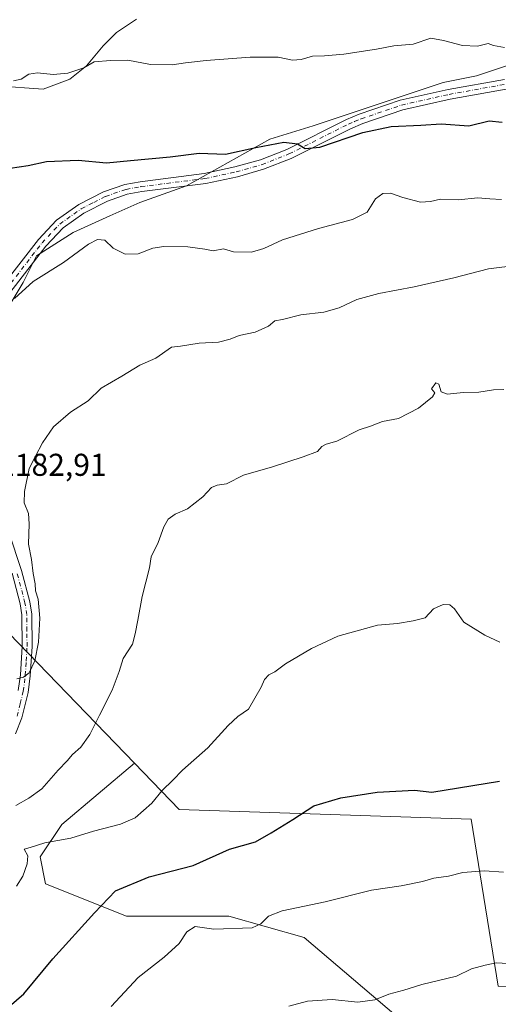
# Model space of a CAD drawing. Units: metres. Extents: x 655361 to 658829, y 4723236 to 4725626.
# Drawn here: x 656330 to 656482, y 4724319 to 4724632 of the extents above; entities that cross this region are included whole.
import ezdxf

# ---------------------------------------------------------------- set-up
doc = ezdxf.new("R2010")
doc.units = ezdxf.units.M
doc.header["$MEASUREMENT"] = 0
doc.linetypes.add('DGN Style 4', pattern=[2.6384748266838614, 1.318413404963828, -0.6592067024819142, 0.001648016756204785, -0.6592067024819142])
for name, color, linetype, lineweight in [('Arbolado forestal CxS', 92, 'Continuous', 0), ('Curva de nivel maestra', 30, 'Continuous', 30), ('Curva de nivel normal', 30, 'Continuous', 0), ('Pastizal CxS', 92, 'Continuous', 0), ('Pista no pavimentada Cxs', 111, 'Continuous', 0), ('Pista no pavimentada eje', 91, 'DGN Style 4', 0), ('Rótulo de punto de cota en terreno', 7, 'Continuous', 0)]:
    doc.layers.add(name, color=color, linetype=linetype, lineweight=lineweight)
doc.styles.add('Style-Arial', font='txt')

msp = doc.modelspace()

# ---------------------------------------------------------------- linework, layer by layer
at = {"layer": 'Arbolado forestal CxS', "color": 92, "linetype": 'Continuous', "lineweight": 0}
for points in [[(656367.4638999999, 4724632.160499999, 1167.789199999999), (656361.1139000002, 4724627.927300001, 1168.474400000006), (656356.8806999996, 4724623.6939, 1168.986399999995), (656351.5888999999, 4724617.343900001, 1169.6921), (656346.2972999997, 4724613.110500001, 1169.976299999995), (656337.8305000003, 4724609.935500001, 1170.179099999994), (656323.0138999998, 4724610.993899999, 1169.680900000007)], [(656367.4638999999, 4724632.160499999, 1167.789199999999), (656361.1139000002, 4724627.927300001, 1168.474400000006), (656356.8806999996, 4724623.6939, 1168.986399999995), (656351.5888999999, 4724617.343900001, 1169.6921), (656346.2972999997, 4724613.110500001, 1169.976299999995), (656337.8305000003, 4724609.935500001, 1170.179099999994), (656323.0138999998, 4724610.993899999, 1169.680900000007)], [(656325.1305000001, 4724537.968699999, 1179.864700000006), (656331.4804999996, 4724548.552100001, 1179.061300000001), (656335.7138999999, 4724557.0187, 1178.598299999998), (656347.3557000002, 4724564.427100001, 1178.048200000005), (656358.9972999999, 4724569.718699999, 1177.819300000003), (656368.5223000003, 4724573.952099999, 1177.109700000001), (656383.3391000006, 4724579.2437, 1176.269199999995), (656409.7975000005, 4724594.060500001, 1174.284799999994), (656423.5557000004, 4724598.2939, 1174.064799999993), (656448.9559000004, 4724606.760500001, 1172.882299999997), (656464.8309000004, 4724612.052100001, 1172.041700000002), (656475.4143000003, 4724614.1689, 1171.517600000006), (656497.6392999999, 4724621.577099999, 1169.625400000004)], [(656325.1305000001, 4724537.968699999, 1179.864700000006), (656331.4804999996, 4724548.552100001, 1179.061300000001), (656335.7138999999, 4724557.0187, 1178.598299999998), (656347.3557000002, 4724564.427100001, 1178.048200000005), (656358.9972999999, 4724569.718699999, 1177.819300000003), (656368.5223000003, 4724573.952099999, 1177.109700000001), (656383.3391000006, 4724579.2437, 1176.269199999995), (656409.7975000005, 4724594.060500001, 1174.284799999994), (656423.5557000004, 4724598.2939, 1174.064799999993), (656448.9559000004, 4724606.760500001, 1172.882299999997), (656464.8309000004, 4724612.052100001, 1172.041700000002), (656475.4143000003, 4724614.1689, 1171.517600000006), (656497.6392999999, 4724621.577099999, 1169.625400000004)], [(656275.1902999999, 4724545.348900001, 1174.831999999995), (656276.2430999996, 4724537.977499999, 1175.360799999995), (656271.0494999997, 4724503.354699999, 1173.180099999998), (656291.8217000002, 4724460.0767, 1175.9666), (656327.0494999997, 4724437.1973, 1183.448000000004), (656366.8299000004, 4724396.0449, 1192.437999999995)], [(656958.4254999999, 4724429.8839, 1129.756999999998), (656911.5103000002, 4724435.329299999, 1155.8655), (656897.4581000004, 4724431.465100001, 1162.972699999999), (656837.0565, 4724414.8555, 1176.782699999996), (656777.4923, 4724366.462300001, 1194.543099999995), (656704.9003, 4724344.127499999, 1202.623500000002), (656679.4190999997, 4724336.670100001, 1205.228799999997), (656628.5844999999, 4724321.792500001, 1212.722599999994), (656482.2401000002, 4724325.245300001, 1210.801399999997), (656473.6935000002, 4724378.240300001, 1201.487099999998), (656381.0270999996, 4724381.358100001, 1195.807100000005), (656366.8299000004, 4724396.0449, 1192.437999999995), (656327.0494999997, 4724437.1973, 1183.448000000004)], [(656327.0494999997, 4724437.1973, 1183.448000000004), (656366.8299000004, 4724396.0449, 1192.437999999995), (656343.7686999999, 4724376.532299999, 1192.698199999999), (656336.9304999998, 4724366.2753, 1195.107499999998), (656338.6398999998, 4724357.7279, 1195.889200000005), (656364.2827000003, 4724347.4703, 1201.165500000003), (656396.7638999998, 4724347.469900001, 1203.575599999996), (656420.6973000001, 4724340.6317, 1205.717099999994), (656454.8872999996, 4724311.569499999, 1212.138099999996)], [(656366.8299000004, 4724396.0449, 1192.437999999995), (656343.7686999999, 4724376.532299999, 1192.698199999999), (656336.9304999998, 4724366.2753, 1195.107499999998), (656338.6398999998, 4724357.7279, 1195.889200000005), (656364.2827000003, 4724347.4703, 1201.165500000003), (656396.7638999998, 4724347.469900001, 1203.575599999996), (656420.6973000001, 4724340.6317, 1205.717099999994), (656454.8872999996, 4724311.569499999, 1212.138099999996), (656489.0778999999, 4724299.602499999, 1216.585999999996), (656504.2972999997, 4724291.992500001, 1219.702600000004)], [(656366.8299000004, 4724396.0449, 1192.437999999995), (656381.0270999996, 4724381.358100001, 1195.807100000005), (656473.6935000002, 4724378.240300001, 1201.487099999998), (656482.2401000002, 4724325.245300001, 1210.801399999997), (656628.5844999999, 4724321.792500001, 1212.722599999994), (656679.4190999997, 4724336.670100001, 1205.228799999997)]]:
    msp.add_polyline3d(points, dxfattribs=at)
at = {"layer": 'Curva de nivel maestra', "color": 30, "linetype": 'Continuous', "lineweight": 30, "flags": 128}
for points, elevation in [([(656327.4100000003, 4724584.790100001), (656333.1200000001, 4724585.7301), (656338.9100000003, 4724586.920100001), (656348.9800000006, 4724587.4001), (656357.9600000001, 4724586.5001), (656365.5999999996, 4724587.220100001), (656378.1600000003, 4724588.4801), (656387.4100000003, 4724589.6501), (656395.7400000002, 4724589.3301), (656405.4100000003, 4724591.4301), (656414.29, 4724593.0701), (656418.5499999998, 4724592.5601), (656420.9900000002, 4724591.030099999), (656425.7100000001, 4724591.520099999), (656439.3300000001, 4724596.1601), (656448.3300000001, 4724598.0601), (656457.7699999996, 4724598.4801), (656464.1600000003, 4724598.880100001), (656472.9199999999, 4724598.290100001), (656479.4400000004, 4724599.880100001), (656483.54, 4724599.460100001)], 1175), ([(656327.0300000003, 4724318.8101), (656331.7400000002, 4724322.7601), (656340.9299999997, 4724333.920100001), (656354.1500000004, 4724348.5601), (656360.8499999996, 4724355.4901), (656371.5499999998, 4724359.9101), (656385.5199999996, 4724363.520099999), (656397, 4724368.710100001), (656405.2400000002, 4724371.0801), (656410.2000000002, 4724373.940099999), (656417.0800000001, 4724378.090100001), (656423.7999999998, 4724382.4301), (656432.3099999997, 4724385.030099999), (656443.9199999999, 4724386.780099999), (656455.7699999996, 4724387.420100001), (656461.2000000002, 4724386.840100001), (656482.7300000006, 4724390.2601)], 1200)]:
    msp.add_lwpolyline(points, dxfattribs=dict(at, elevation=elevation))
at = {"layer": 'Curva de nivel normal', "color": 30, "linetype": 'Continuous', "lineweight": 0, "flags": 128}
for points, elevation in [([(656484.3200000003, 4724623.1801), (656480.7699999996, 4724623.8101), (656479.0499999998, 4724624.420100001), (656475.7599999999, 4724623.5801), (656470.9400000004, 4724623.770099999), (656464.8799999999, 4724625.360099999), (656460.8600000005, 4724626.050100001), (656455.2800000003, 4724624.170100001), (656449.2100000001, 4724623.700099999), (656443.6799999997, 4724622.640100001), (656433.29, 4724621.020099999), (656427.1600000003, 4724620.450099999), (656423.3300000001, 4724620.4001), (656419.7400000002, 4724619.280099999), (656417, 4724619.1501), (656412.4000000004, 4724620.110099999), (656403.5300000003, 4724620.020099999), (656389.6399999997, 4724619.0001), (656383.0499999998, 4724618.220100001), (656378.7800000003, 4724617.620100001), (656371.9400000004, 4724617.7501), (656364.7599999999, 4724619.130100001), (656359.2199999997, 4724619.0101), (656354.0800000001, 4724618.5601), (656350.7400000002, 4724616.690099999), (656345.7400000002, 4724614.9901), (656341.0800000001, 4724614.540100001), (656336.0800000001, 4724615.120100001), (656333.2999999998, 4724614.6801), (656330.8600000005, 4724613.040100001), (656328.4400000004, 4724612.5801)], 1170), ([(656328.7400000002, 4724543.450099999), (656334.6399999997, 4724548.8301), (656344.3399999999, 4724554.880100001), (656352.2199999997, 4724560.700099999), (656355.0700000003, 4724562.2301), (656357.3899999997, 4724561.950099999), (656360.0999999996, 4724559.420100001), (656363.8499999996, 4724557.540100001), (656368.0499999998, 4724557.600099999), (656372.6799999997, 4724559.4901), (656376.1100000005, 4724560.0001), (656383.8099999997, 4724559.840100001), (656389.1799999997, 4724559.110099999), (656391.7999999998, 4724558.620100001), (656395.0800000001, 4724559.2501), (656398.2999999998, 4724558.2601), (656404, 4724558.220100001), (656407.9500000002, 4724559.3101), (656413.8300000001, 4724562.050100001), (656425.2599999999, 4724565.720100001), (656435.9900000002, 4724568.5101), (656440.7400000002, 4724570.920100001), (656443.3700000001, 4724575.0601), (656445.6600000003, 4724576.850099999), (656448.0700000003, 4724576.9001), (656451.9800000006, 4724575.540100001), (656457.5999999996, 4724574.100099999), (656460.7699999996, 4724574.2301), (656463.9600000001, 4724574.9801), (656469.5800000001, 4724574.7401), (656475.79, 4724575.450099999), (656479.5800000001, 4724575.120100001), (656483.3399999999, 4724574.940099999)], 1180), ([(656329.4699999997, 4724422.790100001), (656331.6600000003, 4724423.290100001), (656333.4699999997, 4724424.640100001), (656335.2599999999, 4724428.5001), (656336.4299999997, 4724434.380100001), (656336.8399999999, 4724442.0701), (656336.2300000006, 4724448.020099999), (656335.4500000002, 4724450.6501), (656335.3499999996, 4724452.9301), (656334.6699999999, 4724456.170100001), (656334.1900000004, 4724460.630100001), (656333.1799999997, 4724465.4801), (656333.4500000002, 4724471.9301), (656333.1699999999, 4724475.210100001), (656331.8799999999, 4724478.590100001), (656331.8899999997, 4724482.2601), (656333.4100000003, 4724489.520099999), (656335.4000000004, 4724493.390100001), (656337.6399999997, 4724497.6601), (656341.1600000003, 4724502.7401), (656346.5199999996, 4724507.4301), (656352.1500000004, 4724511.0101), (656356.2800000003, 4724515.050100001), (656362.8300000001, 4724518.850099999), (656368.5, 4724522.300100001), (656373.6100000005, 4724524.590100001), (656378.5800000001, 4724527.9901), (656381.4199999999, 4724528.300100001), (656387.3600000005, 4724529.2501), (656393.5199999996, 4724529.630100001), (656397.1900000004, 4724530.520099999), (656400.0800000001, 4724531.780099999), (656405.1600000003, 4724532.840100001), (656409.4000000004, 4724534.7401), (656411.4299999997, 4724536.380100001), (656413.8200000003, 4724536.840100001), (656419.6100000005, 4724538.3101), (656426.9199999999, 4724539.190099999), (656431.7999999998, 4724540.540100001), (656437.4100000003, 4724543.130100001), (656444.4100000003, 4724545.100099999), (656455.6200000001, 4724547.1801), (656468.2400000002, 4724550.0601), (656479.2000000002, 4724552.940099999), (656488.5800000001, 4724554.040100001)], 1185), ([(656329.1799999997, 4724382.5801), (656333.3499999996, 4724384.9001), (656337.4900000002, 4724387.8301), (656342.6299999999, 4724393.780099999), (656345.5099999999, 4724396.780099999), (656347.1699999999, 4724398.780099999), (656349.8499999996, 4724401.110099999), (656352.7100000001, 4724405.110099999), (656355.7300000006, 4724411.2601), (656359.8099999997, 4724419.190099999), (656361.9699999997, 4724425.1501), (656363.2400000002, 4724429.1801), (656366.2000000002, 4724433.8201), (656367.0199999996, 4724437.040100001), (656367.9600000001, 4724441.360099999), (656369.3200000003, 4724448.920100001), (656371.6399999997, 4724458.0001), (656372.1100000005, 4724461.4801), (656374.3799999999, 4724466.0801), (656376.1900000004, 4724471.0101), (656377.5499999998, 4724473.450099999), (656379.7400000002, 4724475.040100001), (656383.6900000004, 4724476.7601), (656388.5300000003, 4724480.540100001), (656391.2800000003, 4724483.5001), (656393.1200000001, 4724484.200099999), (656396, 4724484.610099999), (656401.4100000003, 4724487.4301), (656410.6600000003, 4724490.030099999), (656420.4199999999, 4724493.2401), (656424.9800000006, 4724494.880100001), (656426.29, 4724496.550100001), (656427.6399999997, 4724497.300100001), (656431.0999999996, 4724498.2401), (656438.1600000003, 4724501.8201), (656441.7400000002, 4724502.920100001), (656445.5599999997, 4724504.440099999), (656450.6699999999, 4724505.440099999), (656457.0199999996, 4724508.710100001), (656461.4000000004, 4724512.2501), (656462.1500000004, 4724513.5601), (656461.1399999997, 4724514.8201), (656462.5300000003, 4724516.6601), (656463.4100000003, 4724516.2501), (656464.1799999997, 4724513.9001), (656466.1799999997, 4724513.1501), (656471.1699999999, 4724513.610099999), (656476.1500000004, 4724513.700099999), (656480.8399999999, 4724514.460100001), (656484.0700000003, 4724514.600099999)], 1190), ([(656329.3799999999, 4724356.9801), (656331.3600000005, 4724360.1801), (656332.7400000002, 4724364.030099999), (656333.0300000003, 4724366.600099999), (656331.7800000003, 4724368.700099999), (656333.7000000002, 4724369.220100001), (656338.4100000003, 4724370.690099999), (656346.6900000004, 4724372.200099999), (656353.8700000001, 4724374.4301), (656362.3600000005, 4724376.6501), (656367.0800000001, 4724378.690099999), (656372.4000000004, 4724383.290100001), (656375.5899999999, 4724387.360099999), (656379, 4724390.590100001), (656382.0899999999, 4724393.780099999), (656390.0999999996, 4724400.8301), (656396.5999999996, 4724407.970100001), (656399.6799999997, 4724410.8301), (656403.04, 4724413.110099999), (656407.0999999996, 4724420.120100001), (656408.1200000001, 4724422.610099999), (656409.5, 4724424.090100001), (656411.4100000003, 4724425.040100001), (656414.7400000002, 4724427.5001), (656423.0800000001, 4724432.440099999), (656431.4100000003, 4724436.280099999), (656443.9600000001, 4724439.800100001), (656450.29, 4724440.300100001), (656455.2999999998, 4724441.170100001), (656459.0800000001, 4724442.1801), (656461.7000000002, 4724444.9801), (656464.8399999999, 4724446.3301), (656466.9199999999, 4724446.300100001), (656468.4500000002, 4724445.020099999), (656471.3499999996, 4724440.800100001), (656478.0199999996, 4724436.590100001), (656482.7599999999, 4724434.380100001)], 1195), ([(656359.4299999997, 4724318.8301), (656367.9699999997, 4724328.040100001), (656376.2699999996, 4724334.450099999), (656381.0199999996, 4724338.780099999), (656383.4100000003, 4724342.460100001), (656386.0700000003, 4724344.1801), (656392.0499999998, 4724343.280099999), (656404.1799999997, 4724343.790100001), (656406.9199999999, 4724345.0701), (656409.3399999999, 4724347.4301), (656413.7400000002, 4724349.100099999), (656427.4100000003, 4724352.0101), (656442.0999999996, 4724355.6601), (656451.4699999997, 4724357.100099999), (656458.2699999996, 4724358.450099999), (656461.9000000004, 4724359.5101), (656466.5199999996, 4724360.1801), (656471.0300000003, 4724361.280099999), (656477.9800000006, 4724361.880100001), (656483.9900000002, 4724361.460100001)], 1205), ([(656415.7999999998, 4724318.880100001), (656421.7400000002, 4724320.450099999), (656429.5800000001, 4724320.960100001), (656437.75, 4724320.210100001), (656443.1699999999, 4724320.890100001), (656447.5800000001, 4724322.670100001), (656452.2999999998, 4724324.0101), (656458.0899999999, 4724325.790100001), (656469.04, 4724328.460100001), (656473.8600000005, 4724330.780099999), (656478.1200000001, 4724331.890100001), (656481.6900000004, 4724332.620100001), (656485.4299999997, 4724332.4301)], 1210)]:
    msp.add_lwpolyline(points, dxfattribs=dict(at, elevation=elevation))
at = {"layer": 'Pastizal CxS', "color": 92, "linetype": 'Continuous', "lineweight": 0}
for points in [[(656323.0138999998, 4724610.993899999, 1169.680900000007), (656337.8305000003, 4724609.935500001, 1170.179099999994), (656346.2972999997, 4724613.110500001, 1169.976299999995), (656351.5888999999, 4724617.343900001, 1169.6921), (656356.8806999996, 4724623.6939, 1168.986399999995), (656361.1139000002, 4724627.927300001, 1168.474400000006), (656367.4638999999, 4724632.160499999, 1167.789199999999)], [(656367.4638999999, 4724632.160499999, 1167.789199999999), (656361.1139000002, 4724627.927300001, 1168.474400000006), (656356.8806999996, 4724623.6939, 1168.986399999995), (656351.5888999999, 4724617.343900001, 1169.6921), (656346.2972999997, 4724613.110500001, 1169.976299999995), (656337.8305000003, 4724609.935500001, 1170.179099999994), (656323.0138999998, 4724610.993899999, 1169.680900000007)], [(656497.6392999999, 4724621.577099999, 1169.625400000004), (656475.4143000003, 4724614.1689, 1171.517600000006), (656464.8309000004, 4724612.052100001, 1172.041700000002), (656448.9559000004, 4724606.760500001, 1172.882299999997), (656423.5557000004, 4724598.2939, 1174.064799999993), (656409.7975000005, 4724594.060500001, 1174.284799999994), (656383.3391000006, 4724579.2437, 1176.269199999995), (656368.5223000003, 4724573.952099999, 1177.109700000001), (656358.9972999999, 4724569.718699999, 1177.819300000003), (656347.3557000002, 4724564.427100001, 1178.048200000005), (656335.7138999999, 4724557.0187, 1178.598299999998), (656331.4804999996, 4724548.552100001, 1179.061300000001), (656325.1305000001, 4724537.968699999, 1179.864700000006)], [(656325.1305000001, 4724537.968699999, 1179.864700000006), (656331.4804999996, 4724548.552100001, 1179.061300000001), (656335.7138999999, 4724557.0187, 1178.598299999998), (656347.3557000002, 4724564.427100001, 1178.048200000005), (656358.9972999999, 4724569.718699999, 1177.819300000003), (656368.5223000003, 4724573.952099999, 1177.109700000001), (656383.3391000006, 4724579.2437, 1176.269199999995), (656409.7975000005, 4724594.060500001, 1174.284799999994), (656423.5557000004, 4724598.2939, 1174.064799999993), (656448.9559000004, 4724606.760500001, 1172.882299999997), (656464.8309000004, 4724612.052100001, 1172.041700000002), (656475.4143000003, 4724614.1689, 1171.517600000006), (656497.6392999999, 4724621.577099999, 1169.625400000004)], [(656454.8872999996, 4724311.569499999, 1212.138099999996), (656420.6973000001, 4724340.6317, 1205.717099999994), (656396.7638999998, 4724347.469900001, 1203.575599999996), (656364.2827000003, 4724347.4703, 1201.165500000003), (656338.6398999998, 4724357.7279, 1195.889200000005), (656336.9304999998, 4724366.2753, 1195.107499999998), (656343.7686999999, 4724376.532299999, 1192.698199999999), (656366.8299000004, 4724396.0449, 1192.437999999995), (656381.0270999996, 4724381.358100001, 1195.807100000005), (656473.6935000002, 4724378.240300001, 1201.487099999998), (656482.2401000002, 4724325.245300001, 1210.801399999997), (656628.5844999999, 4724321.792500001, 1212.722599999994), (656679.4190999997, 4724336.670100001, 1205.228799999997), (656695.9316999996, 4724308.147700001, 1209.892200000002)], [(656366.8299000004, 4724396.0449, 1192.437999999995), (656343.7686999999, 4724376.532299999, 1192.698199999999), (656336.9304999998, 4724366.2753, 1195.107499999998), (656338.6398999998, 4724357.7279, 1195.889200000005), (656364.2827000003, 4724347.4703, 1201.165500000003), (656396.7638999998, 4724347.469900001, 1203.575599999996), (656420.6973000001, 4724340.6317, 1205.717099999994), (656454.8872999996, 4724311.569499999, 1212.138099999996), (656489.0778999999, 4724299.602499999, 1216.585999999996), (656504.2972999997, 4724291.992500001, 1219.702600000004)], [(656366.8299000004, 4724396.0449, 1192.437999999995), (656381.0270999996, 4724381.358100001, 1195.807100000005), (656473.6935000002, 4724378.240300001, 1201.487099999998), (656482.2401000002, 4724325.245300001, 1210.801399999997), (656628.5844999999, 4724321.792500001, 1212.722599999994), (656679.4190999997, 4724336.670100001, 1205.228799999997)]]:
    msp.add_polyline3d(points, dxfattribs=at)
at = {"layer": 'Pista no pavimentada Cxs', "color": 111, "linetype": 'Continuous', "lineweight": 0}
for points in [[(656581.5401, 4724616.5001, 1168.755999999994), (656562.3701, 4724617.270099999, 1169.923999999999), (656554.1601, 4724617.210100001, 1170.638099999996), (656537.3800999997, 4724616.1501, 1171.991500000004), (656512.2500999998, 4724613.780099999, 1175.317200000005), (656484.7801000001, 4724609.890100001, 1174.140799999994), (656467.0000999998, 4724606.700099999, 1174.471099999995), (656452.0500999996, 4724603.3201, 1174.985700000005), (656439.3400999998, 4724599.030099999, 1178.181200000006), (656435.4301000005, 4724597.370100001, 1175.8989), (656416.5301000001, 4724587.890100001, 1177.074200000003), (656407.8400999998, 4724584.4901, 1178.297800000001), (656399.5000999998, 4724582.130100001, 1177.951700000005), (656389.4901000002, 4724579.970100001, 1178.358300000007), (656369.1501000002, 4724577.4101, 1177.567500000005), (656364.5701000001, 4724576.5701, 1178.069300000003), (656358.2701000003, 4724574.4101, 1178.324399999998), (656350.8000999996, 4724570.5801, 1178.809399999998), (656344.2001, 4724565.9101, 1180.692899999995), (656338.7500999998, 4724560.130100001, 1185.374700000001), (656327.2600999996, 4724545.2501, 1180.998900000006)], [(656324.6401000004, 4724547.050100001, 1179.886199999994), (656336.3300999999, 4724562.190099999, 1179.775699999998), (656342.1101000002, 4724568.3201, 1178.614499999996), (656349.1501000002, 4724573.300100001, 1178.532699999996), (656357.0201000003, 4724577.340100001, 1177.708799999993), (656363.7600999996, 4724579.6501, 1179.961599999995), (656368.6700999998, 4724580.550100001, 1178.969500000007), (656388.9600999998, 4724583.100099999, 1177.812699999995), (656398.7301000003, 4724585.210100001, 1178.427400000001), (656406.8300999999, 4724587.5001, 1177.234800000006), (656415.2401000002, 4724590.790100001, 1177.5288), (656434.1001000004, 4724600.2501, 1177.831300000005), (656438.2100999998, 4724602.0001, 1179.770999999993), (656451.1901000004, 4724606.380100001, 1174.797099999996), (656466.3701, 4724609.8101, 1173.897800000006), (656484.2801000001, 4724613.020099999, 1172.327799999999)], [(656324.6401000004, 4724547.050100001, 1179.886199999994), (656336.3300999999, 4724562.190099999, 1179.775699999998), (656342.1101000002, 4724568.3201, 1178.614499999996), (656349.1501000002, 4724573.300100001, 1178.532699999996), (656357.0201000003, 4724577.340100001, 1177.708799999993), (656363.7600999996, 4724579.6501, 1179.961599999995), (656368.6700999998, 4724580.550100001, 1178.969500000007), (656388.9600999998, 4724583.100099999, 1177.812699999995), (656398.7301000003, 4724585.210100001, 1178.427400000001), (656406.8300999999, 4724587.5001, 1177.234800000006), (656415.2401000002, 4724590.790100001, 1177.5288), (656434.1001000004, 4724600.2501, 1177.831300000005), (656438.2100999998, 4724602.0001, 1179.770999999993), (656451.1901000004, 4724606.380100001, 1174.797099999996), (656466.3701, 4724609.8101, 1173.897800000006), (656484.2801000001, 4724613.020099999, 1172.327799999999)], [(656484.7801000001, 4724609.890100001, 1174.140799999994), (656467.0000999998, 4724606.700099999, 1174.471099999995), (656452.0500999996, 4724603.3201, 1174.985700000005), (656439.3400999998, 4724599.030099999, 1178.181200000006), (656435.4301000005, 4724597.370100001, 1175.8989), (656416.5301000001, 4724587.890100001, 1177.074200000003), (656407.8400999998, 4724584.4901, 1178.297800000001), (656399.5000999998, 4724582.130100001, 1177.951700000005), (656389.4901000002, 4724579.970100001, 1178.358300000007), (656369.1501000002, 4724577.4101, 1177.567500000005), (656364.5701000001, 4724576.5701, 1178.069300000003), (656358.2701000003, 4724574.4101, 1178.324399999998), (656350.8000999996, 4724570.5801, 1178.809399999998), (656344.2001, 4724565.9101, 1180.692899999995), (656338.7500999998, 4724560.130100001, 1185.374700000001), (656327.2600999996, 4724545.2501, 1180.998900000006)], [(656322.8501000004, 4724481.4801, 1186.092499999999), (656331.0201000003, 4724457.190099999, 1186.357199999999), (656333.6501000002, 4724447.2401, 1187.069600000003), (656334.2301000003, 4724443.3301, 1188.913199999995), (656334.3400999998, 4724433.0001, 1190.428599999999), (656333.7801000001, 4724423.7401, 1187.820000000007), (656333.0900999998, 4724418.4801, 1186.652799999996), (656331.0900999998, 4724410.4101, 1187.944399999993), (656329.0601000005, 4724405.360099999, 1187.457699999999)], [(656322.8501000004, 4724481.4801, 1186.092499999999), (656331.0201000003, 4724457.190099999, 1186.357199999999), (656333.6501000002, 4724447.2401, 1187.069600000003), (656334.2301000003, 4724443.3301, 1188.913199999995), (656334.3400999998, 4724433.0001, 1190.428599999999), (656333.7801000001, 4724423.7401, 1187.820000000007), (656333.0900999998, 4724418.4801, 1186.652799999996), (656331.0900999998, 4724410.4101, 1187.944399999993), (656329.0601000005, 4724405.360099999, 1187.457699999999)], [(656329.9700999996, 4724419.0701, 1186.578200000004), (656330.6201, 4724424.040100001, 1185.638900000005), (656331.1601, 4724433.0801, 1187.215400000001), (656331.0601000005, 4724443.0801, 1186.518500000006), (656330.5401, 4724446.600099999, 1185.769199999995), (656327.9801000003, 4724456.280099999, 1184.430500000002)], [(656329.9700999996, 4724419.0701, 1186.578200000004), (656330.6201, 4724424.040100001, 1185.638900000005), (656331.1601, 4724433.0801, 1187.215400000001), (656331.0601000005, 4724443.0801, 1186.518500000006), (656330.5401, 4724446.600099999, 1185.769199999995), (656327.9801000003, 4724456.280099999, 1184.430500000002)]]:
    msp.add_polyline3d(points, dxfattribs=at)
at = {"layer": 'Pista no pavimentada eje', "color": 91, "linetype": 'DGN Style 4', "lineweight": 0}
for points in [[(656325.9501, 4724546.1501, 1180.343500000003), (656337.5401, 4724561.1601, 1181.959400000007), (656343.1551000001, 4724567.1151, 1178.771299999993), (656349.9751000004, 4724571.940099999, 1178.164900000003), (656353.9101, 4724573.960100001, 1178.440400000007), (656357.6451000003, 4724575.8751, 1177.865000000005), (656364.1651, 4724578.110099999, 1178.384600000005), (656368.9101, 4724578.9801, 1178.196800000005), (656389.2251000004, 4724581.5351, 1177.479500000001), (656399.1151000002, 4724583.670100001, 1177.963900000002), (656407.3350999998, 4724585.995100001, 1177.710000000006), (656415.8850999996, 4724589.340100001, 1177.083400000003), (656434.7651000004, 4724598.8101, 1176.681200000006), (656436.7200999996, 4724599.640100001, 1177.933000000005), (656438.7751000002, 4724600.515100001, 1178.780100000004), (656451.6201, 4724604.850099999, 1174.781900000002), (656466.6851000005, 4724608.255100001, 1173.756999999998), (656484.5301000001, 4724611.4551, 1172.968399999998)], [(656329.5751, 4724410.9001, 1188.276400000002), (656330.5751, 4724414.9351, 1187.606400000004), (656331.5301000001, 4724418.7751, 1186.357999999993), (656332.2001, 4724423.890100001, 1185.743000000002), (656332.4700999996, 4724428.4101, 1186.186400000006), (656332.7500999998, 4724433.040100001, 1187.115099999996), (656332.7001, 4724438.040100001, 1186.711599999995), (656332.6451000003, 4724443.2051, 1185.790500000003), (656332.0950999996, 4724446.920100001, 1185.459400000007), (656329.5000999998, 4724456.735099999, 1185.355100000001)]]:
    msp.add_polyline3d(points, dxfattribs=at)

# ---------------------------------------------------------------- texts
at = {"layer": 'Rótulo de punto de cota en terreno', "color": 7, "linetype": 'Continuous', "lineweight": 0, "style": 'Style-Arial'}
msp.add_text('1182,91', height=7.000000000000002, dxfattribs=at).set_placement((656323.5577999996, 4724487.197799999))

doc.saveas('drawing.dxf')
